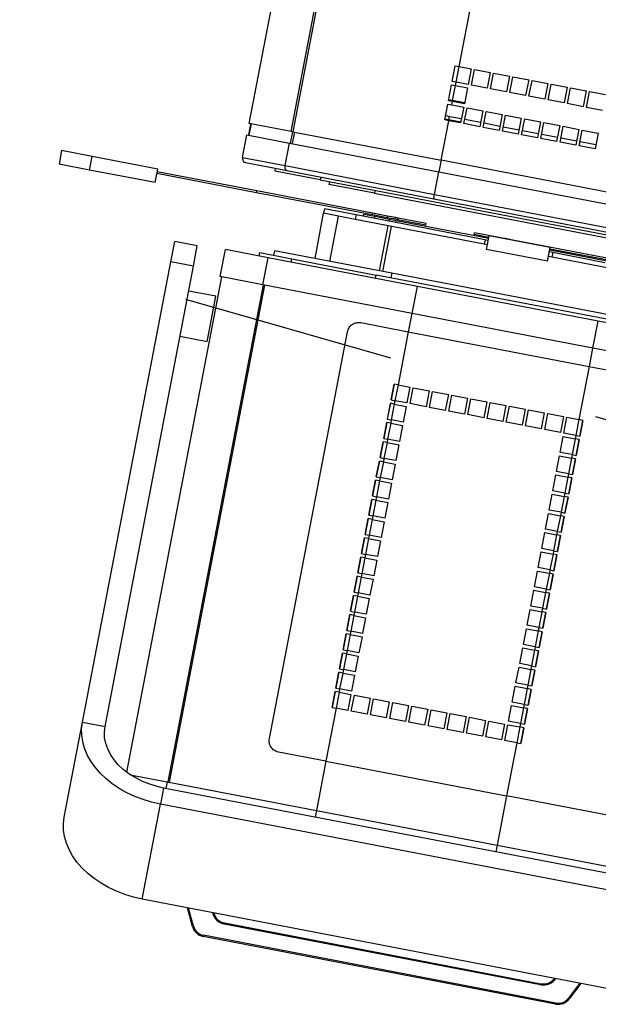
# Model space of a CAD drawing. Units: metres. Extents: x -115.6 to -80.4, y 17.4 to 79.9.
# Drawn here: x -104.2 to -103.6, y 49.8 to 50.8 of the extents above; entities that cross this region are included whole.
import ezdxf

# ---------------------------------------------------------------- set-up
doc = ezdxf.new("R2010")
doc.units = ezdxf.units.M
doc.header["$LTSCALE"] = 0.9
doc.header["$MEASUREMENT"] = 0
doc.linetypes.add('FANTOME', pattern=[2.5, 1.25, -0.25, 0.25, -0.25, 0.25, -0.25])
doc.layers.get('0').update_dxf_attribs({"linetype": 'CONTINUOUS'})
doc.layers.add('DWG-PASSERELLE', color=250, linetype='FANTOME')

msp = doc.modelspace()

# ---------------------------------------------------------------- linework, layer by layer
at = {"color": 7, "linetype": 'Continuous', "lineweight": 25, "ltscale": 0.2}
for p, q in [((-103.9414, 50.6886), (-103.7779, 51.5399)), ((-103.897, 50.6801), (-103.7336, 51.5313)), ((-103.7319, 51.531), (-103.8953, 50.6797)), ((-103.7198, 50.7486), (-103.5943, 51.402)), ((-103.7272, 50.7327), (-103.724, 50.7494)), ((-103.7271, 50.7327), (-103.7239, 50.7494)), ((-103.724, 50.7494), (-103.7198, 50.7486)), ((-103.723, 50.7319), (-103.7198, 50.7486)), ((-103.7198, 50.7486), (-103.7072, 50.7462)), ((-103.7072, 50.7462), (-103.7104, 50.7295)), ((-103.7069, 50.7288), (-103.7037, 50.7455)), ((-103.7037, 50.7455), (-103.687, 50.7423)), ((-103.723, 50.7319), (-103.7272, 50.7327)), ((-103.687, 50.7423), (-103.6902, 50.7256)), ((-103.6866, 50.725), (-103.6834, 50.7416)), ((-103.6834, 50.7416), (-103.6667, 50.7384)), ((-103.6667, 50.7384), (-103.6699, 50.7217)), ((-103.6663, 50.7211), (-103.6631, 50.7377)), ((-103.6631, 50.7377), (-103.6464, 50.7345)), ((-103.6464, 50.7345), (-103.6496, 50.7179)), ((-103.6461, 50.7172), (-103.6429, 50.7339)), ((-103.6429, 50.7339), (-103.6262, 50.7307)), ((-103.7311, 50.7125), (-103.7279, 50.7292)), ((-103.731, 50.7125), (-103.7278, 50.7292)), ((-103.7279, 50.7292), (-103.7237, 50.7284)), ((-103.7267, 50.7127), (-103.7237, 50.7284)), ((-103.7237, 50.7284), (-103.723, 50.7319)), ((-103.7237, 50.7284), (-103.7111, 50.726)), ((-103.7104, 50.7295), (-103.723, 50.7319)), ((-103.7111, 50.726), (-103.7143, 50.7093)), ((-103.6902, 50.7256), (-103.7069, 50.7288)), ((-103.6699, 50.7217), (-103.6866, 50.725)), ((-103.6262, 50.7307), (-103.6294, 50.714)), ((-103.6258, 50.7133), (-103.6226, 50.73)), ((-103.6226, 50.73), (-103.6059, 50.7268)), ((-103.6059, 50.7268), (-103.6091, 50.7101)), ((-103.6055, 50.7094), (-103.6023, 50.7261)), ((-103.6023, 50.7261), (-103.5856, 50.7229)), ((-103.5856, 50.7229), (-103.5888, 50.7062)), ((-103.5853, 50.7055), (-103.5821, 50.7222)), ((-103.5821, 50.7222), (-103.5654, 50.719)), ((-103.7269, 50.7117), (-103.7311, 50.7125)), ((-103.7267, 50.7127), (-103.7308, 50.7135)), ((-103.7275, 50.7081), (-103.7269, 50.7117)), ((-103.7143, 50.7093), (-103.7269, 50.7117)), ((-103.7142, 50.7103), (-103.7267, 50.7127)), ((-103.6496, 50.7179), (-103.6663, 50.7211)), ((-103.6294, 50.714), (-103.6461, 50.7172)), ((-103.6091, 50.7101), (-103.6258, 50.7133)), ((-103.7349, 50.6922), (-103.7317, 50.7089)), ((-103.7349, 50.6922), (-103.7317, 50.7089)), ((-103.7317, 50.7089), (-103.7275, 50.7081)), ((-103.7275, 50.7081), (-103.715, 50.7057)), ((-103.715, 50.7057), (-103.7182, 50.689)), ((-103.7147, 50.6883), (-103.7115, 50.705)), ((-103.7115, 50.705), (-103.6948, 50.7018)), ((-103.6948, 50.7018), (-103.698, 50.6851)), ((-103.6944, 50.6844), (-103.6912, 50.7011)), ((-103.6912, 50.7011), (-103.6745, 50.6979)), ((-103.5888, 50.7062), (-103.6055, 50.7094)), ((-103.5686, 50.7023), (-103.5853, 50.7055)), ((-103.7388, 50.6497), (-103.7308, 50.6914)), ((-103.7308, 50.6914), (-103.7349, 50.6922)), ((-103.7306, 50.6924), (-103.7347, 50.6932)), ((-103.734, 50.6968), (-103.7299, 50.696)), ((-103.7182, 50.689), (-103.7308, 50.6914)), ((-103.7306, 50.6924), (-103.7299, 50.696)), ((-103.718, 50.69), (-103.7306, 50.6924)), ((-103.7299, 50.696), (-103.7174, 50.6936)), ((-103.7138, 50.6929), (-103.6971, 50.6897)), ((-103.6745, 50.6979), (-103.6777, 50.6812)), ((-103.6741, 50.6805), (-103.6709, 50.6972)), ((-103.6709, 50.6972), (-103.6542, 50.694)), ((-103.6542, 50.694), (-103.6574, 50.6773)), ((-103.6539, 50.6766), (-103.6506, 50.6933)), ((-103.6506, 50.6933), (-103.634, 50.6901)), ((-103.9419, 50.6761), (-103.9395, 50.6882)), ((-103.897, 50.6801), (-103.9414, 50.6886)), ((-103.9414, 50.676), (-103.9391, 50.6881)), ((-103.698, 50.6851), (-103.7147, 50.6883)), ((-103.6777, 50.6812), (-103.6944, 50.6844)), ((-103.6935, 50.689), (-103.6768, 50.6858)), ((-103.6574, 50.6773), (-103.6741, 50.6805)), ((-103.6732, 50.6851), (-103.6566, 50.6819)), ((-103.653, 50.6812), (-103.6363, 50.678)), ((-103.634, 50.6901), (-103.6372, 50.6734)), ((-103.6336, 50.6727), (-103.6304, 50.6894)), ((-103.6304, 50.6894), (-103.6137, 50.6862)), ((-103.6137, 50.6862), (-103.6169, 50.6695)), ((-103.6133, 50.6688), (-103.6101, 50.6855)), ((-103.6101, 50.6855), (-103.5934, 50.6823)), ((-103.5934, 50.6823), (-103.5966, 50.6656)), ((-103.593, 50.665), (-103.5898, 50.6816)), ((-103.5898, 50.6816), (-103.5731, 50.6784)), ((-103.9484, 50.6526), (-103.9438, 50.6765)), ((-103.9438, 50.6765), (-103.8987, 50.6678)), ((-103.8976, 50.6676), (-103.8952, 50.6797)), ((-103.8953, 50.6797), (-103.897, 50.6801)), ((-103.8937, 50.6794), (-103.896, 50.6673)), ((-103.8953, 50.6797), (-103.7388, 50.6497)), ((-103.6372, 50.6734), (-103.6539, 50.6766)), ((-103.6169, 50.6695), (-103.6336, 50.6727)), ((-103.6327, 50.6773), (-103.616, 50.6741)), ((-103.6124, 50.6734), (-103.5957, 50.6702)), ((-103.5731, 50.6784), (-103.5764, 50.6617)), ((-104.1393, 50.6599), (-104.142, 50.6456)), ((-104.1071, 50.6537), (-104.1393, 50.6599)), ((-103.9033, 50.644), (-103.8987, 50.6678)), ((-103.8987, 50.6678), (-103.7411, 50.6375)), ((-103.5966, 50.6656), (-103.6133, 50.6688)), ((-103.5764, 50.6617), (-103.593, 50.665)), ((-103.5922, 50.6695), (-103.5755, 50.6663)), ((-104.1098, 50.6394), (-104.1071, 50.6537)), ((-104.0379, 50.6404), (-104.1071, 50.6537)), ((-103.9484, 50.6526), (-103.9033, 50.644)), ((-103.7388, 50.6497), (-103.7411, 50.6375)), ((-103.548, 50.613), (-103.7388, 50.6497)), ((-104.1098, 50.6394), (-104.142, 50.6456)), ((-104.0407, 50.6261), (-104.1098, 50.6394)), ((-104.0407, 50.6261), (-104.0379, 50.6404)), ((-103.9469, 50.6474), (-103.9468, 50.648)), ((-103.9031, 50.639), (-103.9469, 50.6474)), ((-103.9141, 50.6381), (-103.9135, 50.641)), ((-103.9033, 50.644), (-103.7457, 50.6137)), ((-103.9031, 50.639), (-103.9029, 50.6396)), ((-103.9015, 50.6387), (-103.9031, 50.639)), ((-103.9014, 50.6393), (-103.9015, 50.6387)), ((-103.9336, 50.6154), (-104.0389, 50.6356)), ((-103.9333, 50.6173), (-104.0385, 50.6375)), ((-103.8664, 50.629), (-103.9141, 50.6381)), ((-103.9015, 50.6387), (-103.7466, 50.6089)), ((-103.8658, 50.6318), (-103.8664, 50.629)), ((-103.8664, 50.629), (-103.4371, 50.5465)), ((-103.7457, 50.6137), (-103.7411, 50.6375)), ((-103.7411, 50.6375), (-103.5503, 50.6009)), ((-103.8569, 50.6242), (-103.8563, 50.627)), ((-103.8092, 50.615), (-103.8569, 50.6242)), ((-103.9336, 50.6154), (-103.9333, 50.6173)), ((-103.8114, 50.592), (-103.9336, 50.6154)), ((-103.8111, 50.5939), (-103.9333, 50.6173)), ((-103.8087, 50.6179), (-103.8092, 50.615)), ((-103.8092, 50.615), (-103.4945, 50.5546)), ((-103.7465, 50.6096), (-103.7466, 50.6089)), ((-103.7466, 50.6089), (-103.5558, 50.5723)), ((-103.7465, 50.6096), (-103.7457, 50.6137)), ((-103.7457, 50.6137), (-103.5549, 50.5771)), ((-103.8618, 50.5984), (-103.8628, 50.5937)), ((-103.8285, 50.592), (-103.8618, 50.5984)), ((-103.8719, 50.546), (-103.8628, 50.5937)), ((-103.8294, 50.5872), (-103.8628, 50.5937)), ((-103.8562, 50.543), (-103.8471, 50.5906)), ((-103.8285, 50.592), (-103.8294, 50.5872)), ((-103.6935, 50.5611), (-103.8294, 50.5872)), ((-103.7683, 50.5805), (-103.8285, 50.592)), ((-103.8209, 50.5926), (-103.8213, 50.5906)), ((-103.8086, 50.5902), (-103.8209, 50.5926)), ((-103.8114, 50.592), (-103.8111, 50.5939)), ((-103.7956, 50.5889), (-103.8114, 50.592)), ((-103.7953, 50.5908), (-103.8111, 50.5939)), ((-103.809, 50.5883), (-103.8086, 50.5902)), ((-103.7932, 50.5872), (-103.8086, 50.5902)), ((-103.7956, 50.5889), (-103.7953, 50.5908)), ((-103.7874, 50.5874), (-103.7956, 50.5889)), ((-103.7871, 50.5893), (-103.7953, 50.5908)), ((-103.7936, 50.5853), (-103.7932, 50.5872)), ((-103.7864, 50.5859), (-103.7932, 50.5872)), ((-103.7874, 50.5874), (-103.7871, 50.5893)), ((-103.7847, 50.5868), (-103.7874, 50.5874)), ((-103.7843, 50.5887), (-103.7871, 50.5893)), ((-103.7847, 50.5868), (-103.7843, 50.5887)), ((-103.7551, 50.5811), (-103.7847, 50.5868)), ((-103.7547, 50.5831), (-103.7843, 50.5887)), ((-103.8038, 50.5329), (-103.7946, 50.5806)), ((-103.8004, 50.5322), (-103.7912, 50.5799)), ((-103.7867, 50.584), (-103.7864, 50.5859)), ((-103.6886, 50.5671), (-103.7864, 50.5859)), ((-103.689, 50.5652), (-103.7683, 50.5805)), ((-103.7551, 50.5811), (-103.7547, 50.5831)), ((-103.7039, 50.5713), (-103.7035, 50.5732)), ((-103.6884, 50.5683), (-103.7039, 50.5713)), ((-103.6739, 50.5675), (-103.7035, 50.5732)), ((-103.6908, 50.5557), (-103.688, 50.57)), ((-103.6237, 50.5576), (-103.688, 50.57)), ((-103.674, 50.5673), (-103.6739, 50.5675)), ((-103.6712, 50.567), (-103.6739, 50.5675)), ((-103.663, 50.5654), (-103.6712, 50.567)), ((-103.6712, 50.5668), (-103.6712, 50.567)), ((-104.0241, 50.5425), (-104.0199, 50.564)), ((-103.9961, 50.5594), (-104.0199, 50.564)), ((-104.0002, 50.5379), (-103.9961, 50.5594)), ((-103.6925, 50.5659), (-103.6935, 50.5611)), ((-103.6899, 50.5605), (-103.6935, 50.5611)), ((-103.6264, 50.5433), (-103.6908, 50.5557)), ((-103.6317, 50.5594), (-103.663, 50.5654)), ((-103.663, 50.5652), (-103.663, 50.5654)), ((-103.6317, 50.5592), (-103.6317, 50.5594)), ((-103.4617, 50.5268), (-103.6317, 50.5594)), ((-103.6264, 50.5433), (-103.6237, 50.5576)), ((-103.462, 50.5249), (-103.624, 50.556)), ((-103.972, 50.5269), (-103.9665, 50.5555)), ((-103.9214, 50.5468), (-103.9665, 50.5555)), ((-103.9307, 50.5486), (-103.9301, 50.5522)), ((-103.9301, 50.5522), (-103.8963, 50.5457)), ((-103.9269, 50.5182), (-103.9214, 50.5468)), ((-103.7638, 50.5166), (-103.9214, 50.5468)), ((-103.9148, 50.5542), (-103.9158, 50.5494)), ((-103.7908, 50.5304), (-103.9148, 50.5542)), ((-103.897, 50.5421), (-103.8963, 50.5457)), ((-103.8963, 50.5457), (-103.8074, 50.5286)), ((-103.6219, 50.5474), (-103.6255, 50.5481)), ((-103.566, 50.5416), (-103.6246, 50.5529)), ((-103.5265, 50.536), (-103.6242, 50.5548)), ((-103.621, 50.5522), (-103.6219, 50.5474)), ((-103.486, 50.5213), (-103.6219, 50.5474)), ((-104.1173, 50.0568), (-104.0241, 50.5425)), ((-104.0935, 50.0522), (-104.0002, 50.5379)), ((-104.0002, 50.5379), (-104.0241, 50.5425)), ((-103.9706, 50.5266), (-104.0709, 50.0043)), ((-103.9269, 50.5182), (-103.972, 50.5269)), ((-103.8081, 50.5251), (-103.8074, 50.5286)), ((-103.5282, 50.475), (-103.8074, 50.5286)), ((-103.7908, 50.5304), (-103.7918, 50.5256)), ((-103.5429, 50.4828), (-103.7908, 50.5304)), ((-103.9266, 50.5181), (-104.0273, 49.9939)), ((-103.9251, 50.5178), (-104.0257, 49.9936)), ((-103.7693, 50.4879), (-103.9269, 50.5182)), ((-103.7693, 50.4879), (-103.7638, 50.5166)), ((-103.5731, 50.4799), (-103.7638, 50.5166)), ((-103.9766, 50.5062), (-104.0052, 50.5117)), ((-103.9841, 50.4671), (-103.9766, 50.5062)), ((-103.7698, 50.488), (-103.7735, 50.4688)), ((-103.5786, 50.4513), (-103.7693, 50.4879)), ((-103.8236, 50.4784), (-103.7735, 50.4688)), ((-103.5786, 50.4513), (-103.5731, 50.4799)), ((-103.4155, 50.4497), (-103.5731, 50.4799)), ((-104.0144, 50.464), (-103.9858, 50.4585)), ((-103.9858, 50.4585), (-103.9841, 50.4671)), ((-103.9201, 50.0395), (-103.8377, 50.4687)), ((-103.7735, 50.4688), (-103.7843, 50.4127)), ((-103.7735, 50.4688), (-103.5827, 50.4321)), ((-103.579, 50.4514), (-103.5827, 50.4321)), ((-103.421, 50.4211), (-103.5786, 50.4513)), ((-103.5827, 50.4321), (-103.5935, 50.3761)), ((-103.5827, 50.4321), (-103.4672, 50.4099)), ((-103.7885, 50.4135), (-103.7917, 50.3968)), ((-103.7916, 50.3968), (-103.7884, 50.4135)), ((-103.7843, 50.4127), (-103.7885, 50.4135)), ((-103.7843, 50.4127), (-103.7875, 50.396)), ((-103.7843, 50.4127), (-103.7717, 50.4103)), ((-103.7717, 50.4103), (-103.775, 50.3936)), ((-103.7714, 50.3929), (-103.7682, 50.4096)), ((-103.7682, 50.4096), (-103.7515, 50.4064)), ((-103.7515, 50.4064), (-103.7547, 50.3897)), ((-103.7511, 50.389), (-103.7479, 50.4057)), ((-103.7479, 50.4057), (-103.7312, 50.4025)), ((-103.7312, 50.4025), (-103.7344, 50.3858)), ((-103.7308, 50.3851), (-103.7276, 50.4018)), ((-103.7276, 50.4018), (-103.7109, 50.3986)), ((-103.7924, 50.3933), (-103.7956, 50.3766)), ((-103.7955, 50.3766), (-103.7923, 50.3932)), ((-103.7882, 50.3924), (-103.7924, 50.3933)), ((-103.7917, 50.3968), (-103.7875, 50.396)), ((-103.7882, 50.3924), (-103.7914, 50.3758)), ((-103.7875, 50.396), (-103.7882, 50.3924)), ((-103.7882, 50.3924), (-103.7756, 50.39)), ((-103.775, 50.3936), (-103.7875, 50.396)), ((-103.7756, 50.39), (-103.7788, 50.3734)), ((-103.7547, 50.3897), (-103.7714, 50.3929)), ((-103.7109, 50.3986), (-103.7141, 50.3819)), ((-103.7106, 50.3813), (-103.7074, 50.3979)), ((-103.7074, 50.3979), (-103.6907, 50.3947)), ((-103.6907, 50.3947), (-103.6939, 50.3781)), ((-103.6903, 50.3774), (-103.6871, 50.3941)), ((-103.6871, 50.3941), (-103.6704, 50.3909)), ((-103.6704, 50.3909), (-103.6736, 50.3742)), ((-103.67, 50.3735), (-103.6668, 50.3902)), ((-103.6668, 50.3902), (-103.6501, 50.387)), ((-103.7344, 50.3858), (-103.7511, 50.389)), ((-103.7141, 50.3819), (-103.7308, 50.3851)), ((-103.6939, 50.3781), (-103.7106, 50.3813)), ((-103.6501, 50.387), (-103.6533, 50.3703)), ((-103.6498, 50.3696), (-103.6466, 50.3863)), ((-103.6466, 50.3863), (-103.6299, 50.3831)), ((-103.6299, 50.3831), (-103.6331, 50.3664)), ((-103.6295, 50.3657), (-103.6263, 50.3824)), ((-103.6263, 50.3824), (-103.6096, 50.3792)), ((-103.6096, 50.3792), (-103.6128, 50.3625)), ((-103.7962, 50.373), (-103.7994, 50.3563)), ((-103.7994, 50.3563), (-103.7962, 50.373)), ((-103.792, 50.3722), (-103.7962, 50.373)), ((-103.7956, 50.3766), (-103.7914, 50.3758)), ((-103.792, 50.3722), (-103.7953, 50.3555)), ((-103.7914, 50.3758), (-103.792, 50.3722)), ((-103.792, 50.3722), (-103.7795, 50.3698)), ((-103.7788, 50.3734), (-103.7914, 50.3758)), ((-103.7795, 50.3698), (-103.7827, 50.3531)), ((-103.6736, 50.3742), (-103.6903, 50.3774)), ((-103.6533, 50.3703), (-103.67, 50.3735)), ((-103.6331, 50.3664), (-103.6498, 50.3696)), ((-103.6092, 50.3618), (-103.606, 50.3785)), ((-103.606, 50.3785), (-103.5935, 50.3761)), ((-103.5935, 50.3761), (-103.5967, 50.3594)), ((-103.5893, 50.3753), (-103.5935, 50.3761)), ((-103.5925, 50.3586), (-103.5893, 50.3753)), ((-103.5893, 50.3753), (-103.5925, 50.3586)), ((-103.6128, 50.3625), (-103.6295, 50.3657)), ((-103.5967, 50.3594), (-103.6092, 50.3618)), ((-103.5967, 50.3594), (-103.5974, 50.3558)), ((-103.5967, 50.3594), (-103.5925, 50.3586)), ((-103.8001, 50.3527), (-103.8033, 50.336)), ((-103.8033, 50.336), (-103.8001, 50.3527)), ((-103.7959, 50.3519), (-103.8001, 50.3527)), ((-103.7994, 50.3563), (-103.7953, 50.3555)), ((-103.7959, 50.3519), (-103.7991, 50.3352)), ((-103.7953, 50.3555), (-103.7959, 50.3519)), ((-103.7959, 50.3519), (-103.7834, 50.3495)), ((-103.7827, 50.3531), (-103.7953, 50.3555)), ((-103.7834, 50.3495), (-103.7866, 50.3328)), ((-103.6131, 50.3415), (-103.6099, 50.3582)), ((-103.6099, 50.3582), (-103.5974, 50.3558)), ((-103.5974, 50.3558), (-103.6006, 50.3391)), ((-103.5932, 50.355), (-103.5974, 50.3558)), ((-103.5964, 50.3383), (-103.5932, 50.355)), ((-103.5932, 50.355), (-103.5964, 50.3383)), ((-103.617, 50.3213), (-103.6138, 50.338)), ((-103.6138, 50.338), (-103.6013, 50.3355)), ((-103.6006, 50.3391), (-103.6131, 50.3415)), ((-103.6006, 50.3391), (-103.6013, 50.3355)), ((-103.6006, 50.3391), (-103.5964, 50.3383)), ((-103.804, 50.3324), (-103.8072, 50.3158)), ((-103.8072, 50.3158), (-103.804, 50.3324)), ((-103.7998, 50.3316), (-103.804, 50.3324)), ((-103.8033, 50.336), (-103.7991, 50.3352)), ((-103.7998, 50.3316), (-103.803, 50.315)), ((-103.7991, 50.3352), (-103.7998, 50.3316)), ((-103.7998, 50.3316), (-103.7873, 50.3292)), ((-103.7866, 50.3328), (-103.7991, 50.3352)), ((-103.7873, 50.3292), (-103.7905, 50.3125)), ((-103.6013, 50.3355), (-103.6045, 50.3189)), ((-103.5971, 50.3347), (-103.6013, 50.3355)), ((-103.6003, 50.3181), (-103.5971, 50.3347)), ((-103.5971, 50.3347), (-103.6003, 50.3181)), ((-103.6209, 50.301), (-103.6177, 50.3177)), ((-103.6177, 50.3177), (-103.6052, 50.3153)), ((-103.6045, 50.3189), (-103.617, 50.3213)), ((-103.6045, 50.3189), (-103.6052, 50.3153)), ((-103.6045, 50.3189), (-103.6003, 50.3181)), ((-103.8079, 50.3122), (-103.8111, 50.2955)), ((-103.8111, 50.2955), (-103.8079, 50.3122)), ((-103.8037, 50.3114), (-103.8079, 50.3122)), ((-103.8072, 50.3158), (-103.803, 50.315)), ((-103.8037, 50.3114), (-103.8069, 50.2947)), ((-103.803, 50.315), (-103.8037, 50.3114)), ((-103.8037, 50.3114), (-103.7912, 50.309)), ((-103.7905, 50.3125), (-103.803, 50.315)), ((-103.7912, 50.309), (-103.7944, 50.2923)), ((-103.6052, 50.3153), (-103.6084, 50.2986)), ((-103.601, 50.3145), (-103.6052, 50.3153)), ((-103.6042, 50.2978), (-103.601, 50.3145)), ((-103.601, 50.3145), (-103.6042, 50.2978)), ((-103.6248, 50.2807), (-103.6216, 50.2974)), ((-103.6216, 50.2974), (-103.6091, 50.295)), ((-103.6084, 50.2986), (-103.6209, 50.301)), ((-103.6084, 50.2986), (-103.6091, 50.295)), ((-103.6084, 50.2986), (-103.6042, 50.2978)), ((-103.8118, 50.2919), (-103.815, 50.2752)), ((-103.815, 50.2752), (-103.8118, 50.2919)), ((-103.8076, 50.2911), (-103.8118, 50.2919)), ((-103.8111, 50.2955), (-103.8069, 50.2947)), ((-103.8076, 50.2911), (-103.8108, 50.2744)), ((-103.8069, 50.2947), (-103.8076, 50.2911)), ((-103.8076, 50.2911), (-103.7951, 50.2887)), ((-103.7944, 50.2923), (-103.8069, 50.2947)), ((-103.7951, 50.2887), (-103.7983, 50.272)), ((-103.6091, 50.295), (-103.6123, 50.2783)), ((-103.6049, 50.2942), (-103.6091, 50.295)), ((-103.6081, 50.2775), (-103.6049, 50.2942)), ((-103.6049, 50.2942), (-103.6081, 50.2775)), ((-103.815, 50.2752), (-103.8108, 50.2744)), ((-103.6287, 50.2605), (-103.6255, 50.2771)), ((-103.6255, 50.2771), (-103.613, 50.2747)), ((-103.6123, 50.2783), (-103.6248, 50.2807)), ((-103.6123, 50.2783), (-103.613, 50.2747)), ((-103.6123, 50.2783), (-103.6081, 50.2775)), ((-103.8157, 50.2716), (-103.8189, 50.255)), ((-103.8189, 50.2549), (-103.8157, 50.2716)), ((-103.8115, 50.2708), (-103.8157, 50.2716)), ((-103.8115, 50.2708), (-103.8147, 50.2541)), ((-103.8108, 50.2744), (-103.8115, 50.2708)), ((-103.8115, 50.2708), (-103.799, 50.2684)), ((-103.7983, 50.272), (-103.8108, 50.2744)), ((-103.799, 50.2684), (-103.8022, 50.2517)), ((-103.613, 50.2747), (-103.6162, 50.2581)), ((-103.6088, 50.2739), (-103.613, 50.2747)), ((-103.612, 50.2572), (-103.6088, 50.2739)), ((-103.6088, 50.2739), (-103.612, 50.2573)), ((-103.8189, 50.255), (-103.8147, 50.2541)), ((-103.6326, 50.2402), (-103.6294, 50.2569)), ((-103.6294, 50.2569), (-103.6169, 50.2545)), ((-103.6162, 50.2581), (-103.6287, 50.2605)), ((-103.6169, 50.2545), (-103.6201, 50.2378)), ((-103.6162, 50.2581), (-103.6169, 50.2545)), ((-103.6127, 50.2537), (-103.6169, 50.2545)), ((-103.6162, 50.2581), (-103.612, 50.2572)), ((-103.8196, 50.2514), (-103.8228, 50.2347)), ((-103.8228, 50.2347), (-103.8196, 50.2514)), ((-103.8154, 50.2506), (-103.8196, 50.2514)), ((-103.8154, 50.2506), (-103.8186, 50.2339)), ((-103.8147, 50.2541), (-103.8154, 50.2506)), ((-103.8154, 50.2506), (-103.8029, 50.2482)), ((-103.8022, 50.2517), (-103.8147, 50.2541)), ((-103.8029, 50.2482), (-103.8061, 50.2315)), ((-103.6159, 50.237), (-103.6127, 50.2537)), ((-103.6127, 50.2537), (-103.6159, 50.237)), ((-103.8228, 50.2347), (-103.8186, 50.2339)), ((-103.8186, 50.2339), (-103.8193, 50.2303)), ((-103.8061, 50.2315), (-103.8186, 50.2339)), ((-103.6365, 50.2199), (-103.6333, 50.2366)), ((-103.6333, 50.2366), (-103.6207, 50.2342)), ((-103.6201, 50.2378), (-103.6326, 50.2402)), ((-103.6207, 50.2342), (-103.624, 50.2175)), ((-103.6201, 50.2378), (-103.6207, 50.2342)), ((-103.6166, 50.2334), (-103.6207, 50.2342)), ((-103.6201, 50.2378), (-103.6159, 50.237)), ((-103.8235, 50.2311), (-103.8267, 50.2144)), ((-103.8267, 50.2144), (-103.8235, 50.2311)), ((-103.8193, 50.2303), (-103.8235, 50.2311)), ((-103.8193, 50.2303), (-103.8225, 50.2136)), ((-103.8193, 50.2303), (-103.8068, 50.2279)), ((-103.8068, 50.2279), (-103.81, 50.2112)), ((-103.6198, 50.2167), (-103.6166, 50.2334)), ((-103.6166, 50.2334), (-103.6198, 50.2167)), ((-103.8267, 50.2144), (-103.8225, 50.2136)), ((-103.8225, 50.2136), (-103.8232, 50.21)), ((-103.81, 50.2112), (-103.8225, 50.2136)), ((-103.6404, 50.1997), (-103.6372, 50.2163)), ((-103.6372, 50.2163), (-103.6246, 50.2139)), ((-103.624, 50.2175), (-103.6365, 50.2199)), ((-103.6246, 50.2139), (-103.6278, 50.1972)), ((-103.624, 50.2175), (-103.6246, 50.2139)), ((-103.6204, 50.2131), (-103.6246, 50.2139)), ((-103.624, 50.2175), (-103.6198, 50.2167)), ((-103.6237, 50.1964), (-103.6204, 50.2131)), ((-103.6205, 50.2131), (-103.6237, 50.1964)), ((-103.8274, 50.2108), (-103.8306, 50.1941)), ((-103.8306, 50.1941), (-103.8273, 50.2108)), ((-103.8232, 50.21), (-103.8274, 50.2108)), ((-103.8232, 50.21), (-103.8264, 50.1933)), ((-103.8232, 50.21), (-103.8107, 50.2076)), ((-103.8107, 50.2076), (-103.8139, 50.1909)), ((-103.8306, 50.1941), (-103.8264, 50.1933)), ((-103.8264, 50.1933), (-103.8271, 50.1898)), ((-103.8139, 50.1909), (-103.8264, 50.1933)), ((-103.6443, 50.1794), (-103.6411, 50.1961)), ((-103.6411, 50.1961), (-103.6285, 50.1937)), ((-103.6278, 50.1972), (-103.6404, 50.1997)), ((-103.6285, 50.1937), (-103.6317, 50.177)), ((-103.6278, 50.1972), (-103.6285, 50.1937)), ((-103.6243, 50.1929), (-103.6285, 50.1937)), ((-103.6278, 50.1972), (-103.6237, 50.1964)), ((-103.6244, 50.1929), (-103.6276, 50.1762)), ((-103.6275, 50.1762), (-103.6243, 50.1929)), ((-103.8313, 50.1906), (-103.8345, 50.1739)), ((-103.8344, 50.1739), (-103.8312, 50.1906)), ((-103.8271, 50.1898), (-103.8313, 50.1906)), ((-103.8271, 50.1898), (-103.8303, 50.1731)), ((-103.8271, 50.1898), (-103.8146, 50.1874)), ((-103.8146, 50.1874), (-103.8178, 50.1707)), ((-103.8345, 50.1739), (-103.8303, 50.1731)), ((-103.8303, 50.1731), (-103.831, 50.1695)), ((-103.8178, 50.1707), (-103.8303, 50.1731)), ((-103.6481, 50.1591), (-103.6449, 50.1758)), ((-103.6449, 50.1758), (-103.6324, 50.1734)), ((-103.6317, 50.177), (-103.6443, 50.1794)), ((-103.6324, 50.1734), (-103.6356, 50.1567)), ((-103.6317, 50.177), (-103.6324, 50.1734)), ((-103.6282, 50.1726), (-103.6324, 50.1734)), ((-103.6317, 50.177), (-103.6275, 50.1762)), ((-103.6283, 50.1726), (-103.6315, 50.1559)), ((-103.6314, 50.1559), (-103.6282, 50.1726)), ((-103.8352, 50.1703), (-103.8384, 50.1536)), ((-103.8383, 50.1536), (-103.8351, 50.1703)), ((-103.831, 50.1695), (-103.8352, 50.1703)), ((-103.831, 50.1695), (-103.8342, 50.1528)), ((-103.831, 50.1695), (-103.8185, 50.1671)), ((-103.8185, 50.1671), (-103.8217, 50.1504)), ((-103.8384, 50.1536), (-103.8342, 50.1528)), ((-103.8342, 50.1528), (-103.8349, 50.1492)), ((-103.8217, 50.1504), (-103.8342, 50.1528)), ((-103.652, 50.1388), (-103.6488, 50.1555)), ((-103.6488, 50.1555), (-103.6363, 50.1531)), ((-103.6356, 50.1567), (-103.6481, 50.1591)), ((-103.6363, 50.1531), (-103.6395, 50.1364)), ((-103.6356, 50.1567), (-103.6363, 50.1531)), ((-103.6321, 50.1523), (-103.6363, 50.1531)), ((-103.6356, 50.1567), (-103.6314, 50.1559)), ((-103.6322, 50.1523), (-103.6354, 50.1356)), ((-103.6353, 50.1356), (-103.6321, 50.1523)), ((-103.8391, 50.15), (-103.8423, 50.1333)), ((-103.8422, 50.1333), (-103.839, 50.15)), ((-103.8349, 50.1492), (-103.8391, 50.15)), ((-103.8349, 50.1492), (-103.8381, 50.1325)), ((-103.8349, 50.1492), (-103.8223, 50.1468)), ((-103.8223, 50.1468), (-103.8255, 50.1301)), ((-103.8429, 50.1298), (-103.8462, 50.1131)), ((-103.8461, 50.1131), (-103.8429, 50.1298)), ((-103.8388, 50.129), (-103.8429, 50.1298)), ((-103.8423, 50.1333), (-103.8381, 50.1325)), ((-103.8381, 50.1325), (-103.8388, 50.129)), ((-103.8255, 50.1301), (-103.8381, 50.1325)), ((-103.6559, 50.1186), (-103.6527, 50.1353)), ((-103.6527, 50.1353), (-103.6402, 50.1329)), ((-103.6395, 50.1364), (-103.652, 50.1388)), ((-103.6402, 50.1329), (-103.6434, 50.1162)), ((-103.6395, 50.1364), (-103.6402, 50.1329)), ((-103.636, 50.1321), (-103.6402, 50.1329)), ((-103.6395, 50.1364), (-103.6353, 50.1356)), ((-103.636, 50.1321), (-103.6393, 50.1154)), ((-103.6392, 50.1154), (-103.636, 50.1321)), ((-103.8388, 50.129), (-103.842, 50.1123)), ((-103.8388, 50.129), (-103.8262, 50.1266)), ((-103.8262, 50.1266), (-103.8294, 50.1099)), ((-103.8468, 50.1095), (-103.85, 50.0928)), ((-103.85, 50.0928), (-103.8468, 50.1095)), ((-103.8426, 50.1087), (-103.8468, 50.1095)), ((-103.8462, 50.1131), (-103.842, 50.1123)), ((-103.842, 50.1123), (-103.8426, 50.1087)), ((-103.8294, 50.1099), (-103.842, 50.1123)), ((-103.6598, 50.0983), (-103.6566, 50.115)), ((-103.6566, 50.115), (-103.6441, 50.1126)), ((-103.6434, 50.1162), (-103.6559, 50.1186)), ((-103.6441, 50.1126), (-103.6473, 50.0959)), ((-103.6434, 50.1162), (-103.6441, 50.1126)), ((-103.6399, 50.1118), (-103.6441, 50.1126)), ((-103.6434, 50.1162), (-103.6392, 50.1154)), ((-103.6431, 50.0951), (-103.6399, 50.1118)), ((-103.6399, 50.1118), (-103.6431, 50.0951)), ((-103.8426, 50.1087), (-103.8459, 50.092)), ((-103.8426, 50.1087), (-103.8301, 50.1063)), ((-103.8301, 50.1063), (-103.8333, 50.0896)), ((-103.8507, 50.0892), (-103.8539, 50.0725)), ((-103.8539, 50.0725), (-103.8507, 50.0892)), ((-103.8465, 50.0884), (-103.8507, 50.0892)), ((-103.85, 50.0928), (-103.8459, 50.092)), ((-103.8465, 50.0884), (-103.8497, 50.0717)), ((-103.8459, 50.092), (-103.8465, 50.0884)), ((-103.8465, 50.0884), (-103.834, 50.086)), ((-103.8333, 50.0896), (-103.8459, 50.092)), ((-103.6637, 50.078), (-103.6605, 50.0947)), ((-103.6605, 50.0947), (-103.648, 50.0923)), ((-103.6473, 50.0959), (-103.6598, 50.0983)), ((-103.648, 50.0923), (-103.6512, 50.0756)), ((-103.6473, 50.0959), (-103.648, 50.0923)), ((-103.6438, 50.0915), (-103.648, 50.0923)), ((-103.6473, 50.0959), (-103.6431, 50.0951)), ((-103.647, 50.0748), (-103.6438, 50.0915)), ((-103.6438, 50.0915), (-103.647, 50.0748)), ((-103.834, 50.086), (-103.8372, 50.0693)), ((-103.8336, 50.0686), (-103.8304, 50.0853)), ((-103.8304, 50.0853), (-103.8138, 50.0821)), ((-103.8138, 50.0821), (-103.817, 50.0654)), ((-103.8134, 50.0647), (-103.8102, 50.0814)), ((-103.8102, 50.0814), (-103.7935, 50.0782)), ((-103.7935, 50.0782), (-103.7967, 50.0615)), ((-103.6512, 50.0756), (-103.6637, 50.078)), ((-103.8497, 50.0717), (-103.8605, 50.0157)), ((-103.8539, 50.0725), (-103.8497, 50.0717)), ((-103.8372, 50.0693), (-103.8497, 50.0717)), ((-103.817, 50.0654), (-103.8336, 50.0686)), ((-103.7931, 50.0609), (-103.7899, 50.0775)), ((-103.7899, 50.0775), (-103.7732, 50.0743)), ((-103.7732, 50.0743), (-103.7764, 50.0577)), ((-103.7728, 50.057), (-103.7696, 50.0737)), ((-103.7696, 50.0737), (-103.7529, 50.0705)), ((-103.7529, 50.0705), (-103.7562, 50.0538)), ((-103.7526, 50.0531), (-103.7494, 50.0698)), ((-103.7494, 50.0698), (-103.7327, 50.0666)), ((-103.6676, 50.0578), (-103.6644, 50.0745)), ((-103.6644, 50.0745), (-103.6519, 50.0721)), ((-103.6519, 50.0721), (-103.6551, 50.0554)), ((-103.6512, 50.0756), (-103.6519, 50.0721)), ((-103.6477, 50.0713), (-103.6519, 50.0721)), ((-103.6512, 50.0756), (-103.647, 50.0748)), ((-103.6509, 50.0546), (-103.6477, 50.0713)), ((-103.6477, 50.0713), (-103.6509, 50.0546)), ((-103.7967, 50.0615), (-103.8134, 50.0647)), ((-103.7764, 50.0577), (-103.7931, 50.0609)), ((-103.7327, 50.0666), (-103.7359, 50.0499)), ((-103.7323, 50.0492), (-103.7291, 50.0659)), ((-103.7291, 50.0659), (-103.7124, 50.0627)), ((-103.7124, 50.0627), (-103.7156, 50.046)), ((-103.712, 50.0453), (-103.7088, 50.062)), ((-103.7088, 50.062), (-103.6921, 50.0588)), ((-103.6921, 50.0588), (-103.6953, 50.0421)), ((-103.6918, 50.0414), (-103.6886, 50.0581)), ((-103.6886, 50.0581), (-103.6719, 50.0549)), ((-103.6551, 50.0554), (-103.6676, 50.0578)), ((-104.1365, 49.9567), (-104.1173, 50.0568)), ((-104.1173, 50.0568), (-104.0935, 50.0522)), ((-103.7562, 50.0538), (-103.7728, 50.057)), ((-103.7359, 50.0499), (-103.7526, 50.0531)), ((-103.7156, 50.046), (-103.7323, 50.0492)), ((-103.6719, 50.0549), (-103.6751, 50.0382)), ((-103.6715, 50.0375), (-103.6683, 50.0542)), ((-103.6683, 50.0542), (-103.6558, 50.0518)), ((-103.6558, 50.0518), (-103.659, 50.0351)), ((-103.6551, 50.0554), (-103.6558, 50.0518)), ((-103.6516, 50.051), (-103.6558, 50.0518)), ((-103.6551, 50.0554), (-103.6509, 50.0546)), ((-103.6548, 50.0343), (-103.6516, 50.051)), ((-103.6516, 50.051), (-103.6548, 50.0343)), ((-103.6953, 50.0421), (-103.712, 50.0453)), ((-103.6751, 50.0382), (-103.6918, 50.0414)), ((-103.659, 50.0351), (-103.6715, 50.0375)), ((-103.659, 50.0351), (-103.6697, 49.9791)), ((-103.659, 50.0351), (-103.6548, 50.0343)), ((-103.8605, 50.0157), (-103.9106, 50.0253)), ((-103.8605, 50.0157), (-103.8705, 49.9637)), ((-103.8605, 50.0157), (-103.6697, 49.9791)), ((-104.0668, 50.0014), (-104.0281, 49.994)), ((-104.0318, 49.9873), (-104.035, 49.9703)), ((-103.5072, 49.8866), (-104.0318, 49.9873)), ((-104.0281, 49.994), (-104.0295, 49.9869)), ((-104.0281, 49.994), (-103.8705, 49.9637)), ((-103.6697, 49.9791), (-103.6797, 49.9271)), ((-103.5542, 49.9569), (-103.6697, 49.9791)), ((-104.0543, 49.8702), (-104.035, 49.9703)), ((-103.5104, 49.8696), (-104.035, 49.9703)), ((-103.8705, 49.9637), (-103.8718, 49.9566)), ((-103.8705, 49.9637), (-103.6797, 49.9271)), ((-103.6797, 49.9271), (-103.6811, 49.92)), ((-103.6797, 49.9271), (-103.5221, 49.8969)), ((-103.5297, 49.7695), (-104.0543, 49.8702)), ((-104.0013, 49.8414), (-104.0066, 49.8611)), ((-104.0002, 49.8417), (-104.0054, 49.8608)), ((-104.0002, 49.8417), (-104.0013, 49.8414)), ((-103.9676, 49.8441), (-103.9674, 49.8451)), ((-103.9676, 49.8441), (-103.6338, 49.78)), ((-103.9674, 49.8451), (-103.6336, 49.781)), ((-103.9897, 49.832), (-103.9899, 49.8309)), ((-103.618, 49.7595), (-103.9899, 49.8309)), ((-103.6177, 49.7606), (-103.9897, 49.832)), ((-103.6338, 49.78), (-103.6336, 49.781)), ((-103.5925, 49.7816), (-103.6044, 49.7657)), ((-103.5913, 49.7813), (-103.6036, 49.7651)), ((-103.6177, 49.7606), (-103.618, 49.7595)), ((-103.6044, 49.7657), (-103.6036, 49.7651))]:
    msp.add_line(p, q, dxfattribs=at)
at = {"color": 7, "linetype": 'Continuous', "lineweight": 25, "ltscale": 0.2, "flags": 128}
for points in [[(-104.035, 49.9703), (-104.0443, 49.9724), (-104.0534, 49.9752), (-104.0622, 49.9786), (-104.0705, 49.9825), (-104.0785, 49.987), (-104.0858, 49.992), (-104.0926, 49.9974), (-104.0986, 50.0032), (-104.104, 50.0094), (-104.1085, 50.0158), (-104.1122, 50.0225), (-104.1151, 50.0293), (-104.117, 50.0362), (-104.118, 50.0431), (-104.1182, 50.05), (-104.1173, 50.0568)], [(-104.0318, 49.9873), (-104.0397, 49.9892), (-104.0474, 49.9917), (-104.0548, 49.9947), (-104.0618, 49.9984), (-104.0683, 50.0025), (-104.0742, 50.0071), (-104.0795, 50.012), (-104.084, 50.0173), (-104.0877, 50.0229), (-104.0907, 50.0287), (-104.0927, 50.0345), (-104.0939, 50.0405), (-104.0941, 50.0464), (-104.0935, 50.0522)], [(-104.0543, 49.8702), (-104.0635, 49.8724), (-104.0726, 49.8751), (-104.0814, 49.8785), (-104.0898, 49.8824), (-104.0977, 49.8869), (-104.105, 49.8919), (-104.1118, 49.8973), (-104.1179, 49.9031), (-104.1232, 49.9093), (-104.1277, 49.9158), (-104.1315, 49.9224), (-104.1343, 49.9292), (-104.1362, 49.9361), (-104.1373, 49.9431), (-104.1374, 49.9499), (-104.1365, 49.9567)]]:
    msp.add_lwpolyline(points, dxfattribs=at)
at = {"color": 7, "linetype": 'Continuous', "lineweight": 25, "ltscale": 0.2}
for centre, radius, start, end in [((-103.9436, 50.6517), 0.00486, 169.1302, 229.2381), ((-103.9647, 49.8594), 0.0157, 192.8472, 259.1302), ((-103.9647, 49.8594), 0.0146, 194.7661, 259.1302), ((-103.9872, 49.8452), 0.0146, 195.1445, 259.1302), ((-103.9872, 49.8452), 0.0135, 195.1445, 259.1302), ((-103.6308, 49.7953), 0.0157, 259.1302, 325.4132), ((-103.6308, 49.7953), 0.0146, 259.1302, 323.4942), ((-103.6152, 49.7738), 0.0146, 259.1302, 323.1158), ((-103.6152, 49.7738), 0.0135, 259.1302, 323.1158)]:
    msp.add_arc(centre, radius, start, end, dxfattribs=at)
for points, knots in [([(-103.9022, 50.6394), (-103.9025, 50.6397), (-103.9031, 50.6404), (-103.9034, 50.6418), (-103.9034, 50.643), (-103.9033, 50.6436), (-103.9033, 50.644)], [0, 0, 0, 0, 0.278433, 0.63961, 0.81998, 1, 1, 1, 1]), ([(-103.8377, 50.4687), (-103.8372, 50.4704), (-103.8366, 50.4719), (-103.8354, 50.4739), (-103.8349, 50.4745), (-103.8341, 50.4753), (-103.8338, 50.4755), (-103.8334, 50.4759), (-103.8332, 50.476), (-103.833, 50.4762), (-103.8329, 50.4762), (-103.8328, 50.4763), (-103.8328, 50.4764), (-103.8327, 50.4764), (-103.8327, 50.4764), (-103.8319, 50.4769), (-103.8312, 50.4773), (-103.8302, 50.4778), (-103.8298, 50.4779), (-103.8292, 50.4781), (-103.8291, 50.4782), (-103.8288, 50.4782), (-103.8287, 50.4783), (-103.8285, 50.4783), (-103.8285, 50.4783), (-103.8284, 50.4783), (-103.8284, 50.4783), (-103.8284, 50.4783), (-103.8283, 50.4783), (-103.8283, 50.4783), (-103.8283, 50.4783), (-103.8283, 50.4783), (-103.8283, 50.4783), (-103.8272, 50.4786), (-103.8256, 50.4786), (-103.8236, 50.4784)], [0, 0, 0, 0, 0.25, 0.25, 0.375, 0.375, 0.4375, 0.4375, 0.46875, 0.46875, 0.484375, 0.484375, 0.492188, 0.492188, 0.5, 0.5, 0.625, 0.625, 0.6875, 0.6875, 0.71875, 0.71875, 0.734375, 0.734375, 0.742188, 0.742188, 0.746094, 0.746094, 0.748047, 0.748047, 0.749023, 0.749023, 0.75, 0.75, 1, 1, 1, 1]), ([(-103.9106, 50.0253), (-103.9123, 50.0257), (-103.9138, 50.0264), (-103.9157, 50.0276), (-103.9163, 50.0281), (-103.9171, 50.0289), (-103.9173, 50.0292), (-103.9177, 50.0296), (-103.9178, 50.0298), (-103.918, 50.03), (-103.918, 50.0301), (-103.9181, 50.0302), (-103.9182, 50.0303), (-103.9182, 50.0303), (-103.9182, 50.0304), (-103.9187, 50.0311), (-103.9191, 50.0318), (-103.9195, 50.0329), (-103.9197, 50.0332), (-103.9198, 50.0338), (-103.9199, 50.034), (-103.92, 50.0343), (-103.92, 50.0344), (-103.92, 50.0345), (-103.92, 50.0346), (-103.92, 50.0346), (-103.9201, 50.0347), (-103.9201, 50.0347), (-103.9201, 50.0347), (-103.9201, 50.0347), (-103.9201, 50.0347), (-103.9201, 50.0348), (-103.9201, 50.0348), (-103.9203, 50.0359), (-103.9203, 50.0375), (-103.9201, 50.0395)], [0, 0, 0, 0, 0.25, 0.25, 0.375, 0.375, 0.4375, 0.4375, 0.46875, 0.46875, 0.484375, 0.484375, 0.492188, 0.492188, 0.5, 0.5, 0.625, 0.625, 0.6875, 0.6875, 0.71875, 0.71875, 0.734375, 0.734375, 0.742188, 0.742188, 0.746094, 0.746094, 0.748047, 0.748047, 0.749023, 0.749023, 0.75, 0.75, 1, 1, 1, 1])]:
    msp.add_open_spline(points, degree=3, knots=knots, dxfattribs=at)
at = {"layer": 'DWG-PASSERELLE'}
msp.add_line((-113.9589, 53.3514), (-103.4442, 50.3416), dxfattribs=at)

doc.saveas('drawing.dxf')
